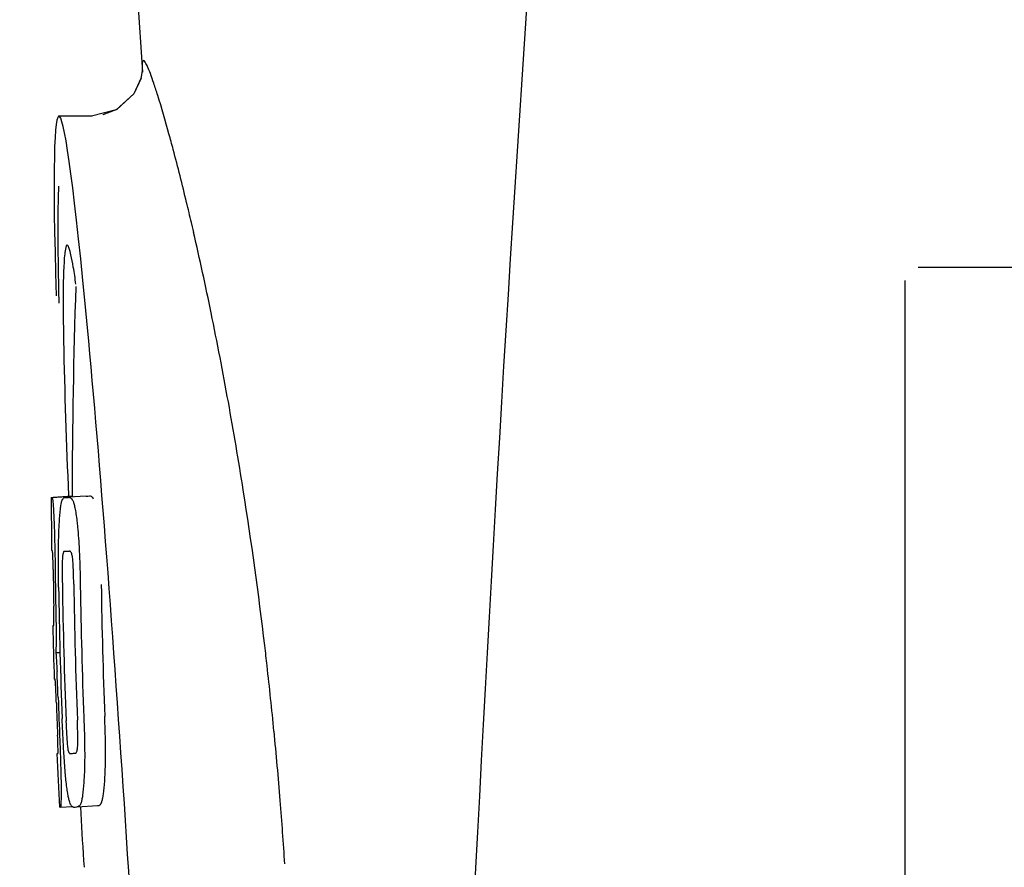
# Model space of a CAD drawing. Units: millimetres. Extents: x 14963 to 18482, y 9365 to 14234.
# Drawn here: x 16109 to 16128, y 13006 to 13022 of the extents above; entities that cross this region are included whole.
import ezdxf

# ---------------------------------------------------------------- set-up
doc = ezdxf.new("R2010")
doc.units = ezdxf.units.MM

msp = doc.modelspace()

# ---------------------------------------------------------------- linework, layer by layer
at = {"color": 7, "linetype": 'Continuous'}
for p, q in [((16109.199, 13057.969), (16111.549, 13020.912)), ((16111.547, 13020.945), (16111.546, 13020.929)), ((16111.547, 13020.944), (16111.546, 13020.933)), ((16111.523, 13020.793), (16111.385, 13020.492)), ((16111.385, 13020.492), (16111.047, 13020.188)), ((16111.388, 13020.497), (16111.058, 13020.194)), ((16111.047, 13020.188), (16110.573, 13020.067)), ((16110.79, 13020.091), (16110.79, 13020.091)), ((16111.058, 13020.194), (16110.791, 13020.091)), ((16110.59, 13020.067), (16109.95, 13020.067)), ((16110.575, 13020.067), (16110.574, 13020.067)), ((16112.507, 13017.943), (16112.488, 13018.026)), ((16109.93, 13017.922), (16109.932, 13017.568)), ((16112.519, 13017.895), (16112.507, 13017.943)), ((16112.532, 13017.837), (16112.519, 13017.895)), ((16133.159, 13017.167), (16126.409, 13017.167)), ((16126.159, 12994.417), (16126.159, 13016.917)), ((16110.032, 13016.509), (16110.032, 13016.457)), ((16109.813, 13012.757), (16110.204, 13012.782)), ((16109.843, 13012.762), (16110.204, 13012.785)), ((16110.071, 13012.757), (16110.073, 13012.757)), ((16110.471, 13012.782), (16110.133, 13012.761)), ((16110.473, 13012.782), (16110.471, 13012.782)), ((16110.058, 13011.724), (16110.057, 13011.724)), ((16109.85, 13010.301), (16109.85, 13010.304)), ((16109.892, 13009.781), (16109.972, 13009.786)), ((16109.922, 13007.85), (16109.93, 13007.851)), ((16110.257, 13007.853), (16110.258, 13007.853)), ((16109.979, 13006.816), (16109.978, 13006.816)), ((16109.979, 13006.816), (16110.206, 13006.83)), ((16110.294, 13006.823), (16110.291, 13006.823)), ((16110.294, 13006.823), (16110.693, 13006.849)), ((16110.691, 13006.848), (16110.693, 13006.849)), ((16110.423, 13005.799), (16110.431, 13005.666))]:
    msp.add_line(p, q, dxfattribs=at)
for points in [[(16111.546, 13020.933), (16111.522, 13020.79), (16111.388, 13020.497)], [(16109.945, 13018.725), (16109.937, 13018.499), (16109.932, 13018.232), (16109.93, 13017.922)], [(16109.932, 13017.568), (16109.937, 13017.17), (16109.945, 13016.732), (16109.95, 13016.482)]]:
    msp.add_lwpolyline(points, dxfattribs=at)
for centre, radius, start, end in [((17153.713, 12952.701), 1037.132, 172.968171, 177.833615), ((16047.58, 13002.9), 66.647, 11.59532, 12.95162), ((16223.564, 13012.828), 113.359, 177.99021, 180.02452), ((16040.742, 13001.503), 73.626, 10.23702, 11.59004), ((16037.447, 13000.911), 76.974, 8.95871, 10.23487), ((16223.555, 13012.828), 113.751, 180.0373, 180.54879), ((16109.238, 13035.483), 22.742, 272.1027, 272.2557), ((16109.635, 13035.572), 22.805, 272.1058, 272.2587), ((16035.797, 13000.656), 78.644, 6.76289, 8.95519), ((16109.209, 13035.394), 23.685, 272.0539, 272.2808), ((16223.666, 13012.828), 113.797, 180.68304, 181.09432), ((16223.626, 13012.828), 113.795, 180.73284, 181.08597), ((16223.713, 13012.828), 113.783, 180.90284, 182.16952), ((16223.753, 13012.828), 113.75, 180.87712, 182.19401), ((16223.841, 13012.828), 113.62, 180.87395, 182.1882), ((16223.88, 13012.828), 113.534, 180.89268, 182.1663), ((16223.88, 13012.828), 113.133, 180.88296, 182.1611), ((16223.552, 13012.831), 113.747, 181.27344, 181.79274), ((16035.706, 13000.644), 78.736, 6.6195, 6.76379), ((16035.702, 13000.644), 78.74, 6.48038, 6.61946), ((16035.579, 13000.629), 78.863, 5.56376, 6.48062), ((16077.623, 13007.813), 32.331, 1.969, 2.8461), ((16223.626, 13012.828), 113.795, 182.02029, 182.33162), ((16223.666, 13012.828), 113.797, 181.96635, 182.3856), ((16035.829, 13000.654), 78.613, 4.58969, 5.56382), ((16223.555, 13012.828), 113.751, 182.50966, 183.02864), ((16109.38, 13029.747), 21.912, 272.0434, 272.2928), ((16036.148, 13000.679), 78.293, 3.69903, 4.5897), ((16109.359, 13030.57), 23.765, 272.1008, 272.2486), ((16223.555, 13012.828), 113.351, 183.03455, 183.55538)]:
    msp.add_arc(centre, radius, start, end, dxfattribs=at)
msp.add_ellipse((16110.865, 13005.667), major_axis=(-0.916, 14.4), ratio=0.028922, start_param=2.55813, end_param=6.987971, dxfattribs=at)
for points, knots in [([(16111.844, 13020.464), (16111.82, 13020.543), (16111.774, 13020.684), (16111.711, 13020.865), (16111.654, 13021.006), (16111.619, 13021.078), (16111.577, 13021.144), (16111.539, 13021.094), (16111.549, 13021.02), (16111.546, 13020.953), (16111.549, 13020.912)], [0, 0, 0, 0, 0.259026, 0.464888, 0.617013, 0.715238, 0.761775, 0.79223, 0.869235, 1, 1, 1, 1]), ([(16112.14, 13019.427), (16112.113, 13019.528), (16112.019, 13019.875), (16111.921, 13020.221), (16111.844, 13020.464)], [0, 0, 0, 0, 0.289633, 1, 1, 1, 1]), ([(16112.488, 13018.026), (16112.458, 13018.155), (16112.347, 13018.623), (16112.229, 13019.09), (16112.14, 13019.427)], [0, 0, 0, 0, 0.274223, 1, 1, 1, 1]), ([(16110.107, 13017.593), (16110.091, 13017.592), (16110.073, 13017.514), (16110.065, 13017.467), (16110.061, 13017.425)], [0, 0, 0, 0, 0.283525, 1, 1, 1, 1]), ([(16110.276, 13016.846), (16110.261, 13016.955), (16110.233, 13017.138), (16110.189, 13017.385), (16110.155, 13017.506), (16110.126, 13017.594), (16110.107, 13017.593)], [0, 0, 0, 0, 0.427436, 0.736661, 0.926196, 1, 1, 1, 1]), ([(16110.061, 13017.425), (16110.055, 13017.374), (16110.033, 13017.069), (16110.032, 13016.763), (16110.032, 13016.509)], [0, 0, 0, 0, 0.170491, 1, 1, 1, 1]), ([(16110.032, 13016.457), (16110.033, 13016.224), (16110.048, 13015.003), (16110.093, 13013.782), (16110.134, 13012.796)], [0, 0, 0, 0, 0.191488, 1, 1, 1, 1]), ([(16109.805, 13012.754), (16109.805, 13012.754), (16109.806, 13012.753), (16109.811, 13012.752), (16109.816, 13012.752), (16109.82, 13012.752)], [0, 0, 0, 0, 0.079598, 0.267255, 1, 1, 1, 1]), ([(16109.82, 13012.752), (16109.82, 13012.752), (16109.822, 13012.75), (16109.825, 13012.743), (16109.828, 13012.728), (16109.832, 13012.702), (16109.834, 13012.681), (16109.836, 13012.669)], [0, 0, 0, 0, 0.024478, 0.071287, 0.249509, 0.554644, 1, 1, 1, 1]), ([(16110.007, 13012.685), (16110.011, 13012.698), (16110.018, 13012.718), (16110.035, 13012.741), (16110.053, 13012.754), (16110.065, 13012.756), (16110.071, 13012.757)], [0, 0, 0, 0, 0.383996, 0.63737, 0.829389, 1, 1, 1, 1]), ([(16110.133, 13012.759), (16110.147, 13012.76), (16110.184, 13012.75), (16110.206, 13012.719), (16110.215, 13012.699)], [0, 0, 0, 0, 0.386213, 1, 1, 1, 1]), ([(16110.205, 13012.779), (16110.205, 13012.779), (16110.206, 13012.778), (16110.211, 13012.778), (16110.216, 13012.777), (16110.22, 13012.777)], [0, 0, 0, 0, 0.079661, 0.26731, 1, 1, 1, 1]), ([(16110.225, 13012.767), (16110.224, 13012.769), (16110.223, 13012.773), (16110.221, 13012.777), (16110.22, 13012.777)], [0, 0, 0, 0, 0.695031, 1, 1, 1, 1]), ([(16110.616, 13012.724), (16110.606, 13012.744), (16110.584, 13012.776), (16110.547, 13012.785), (16110.534, 13012.784)], [0, 0, 0, 0, 0.613494, 1, 1, 1, 1]), ([(16109.836, 13012.669), (16109.84, 13012.63), (16109.846, 13012.53), (16109.851, 13012.43), (16109.854, 13012.369)], [0, 0, 0, 0, 0.389979, 1, 1, 1, 1]), ([(16109.959, 13012.286), (16109.964, 13012.371), (16109.972, 13012.485), (16109.991, 13012.618), (16110.001, 13012.666), (16110.007, 13012.685)], [0, 0, 0, 0, 0.633772, 0.849524, 1, 1, 1, 1]), ([(16110.215, 13012.699), (16110.224, 13012.681), (16110.239, 13012.634), (16110.259, 13012.548), (16110.278, 13012.435), (16110.289, 13012.35), (16110.295, 13012.303)], [0, 0, 0, 0, 0.149007, 0.364637, 0.649142, 1, 1, 1, 1]), ([(16109.854, 13012.369), (16109.856, 13012.311), (16109.868, 13012.012), (16109.874, 13011.713), (16109.877, 13011.472)], [0, 0, 0, 0, 0.193727, 1, 1, 1, 1]), ([(16109.941, 13011.727), (16109.942, 13011.781), (16109.945, 13011.967), (16109.951, 13012.154), (16109.959, 13012.286)], [0, 0, 0, 0, 0.286967, 1, 1, 1, 1]), ([(16110.295, 13012.303), (16110.3, 13012.264), (16110.319, 13012.083), (16110.332, 13011.902), (16110.339, 13011.759)], [0, 0, 0, 0, 0.21382, 1, 1, 1, 1]), ([(16109.827, 13011.736), (16109.824, 13011.736), (16109.82, 13011.736), (16109.815, 13011.737), (16109.812, 13011.737), (16109.81, 13011.738), (16109.81, 13011.739)], [0, 0, 0, 0, 0.427528, 0.734278, 0.921896, 1, 1, 1, 1]), ([(16109.834, 13011.627), (16109.834, 13011.643), (16109.833, 13011.665), (16109.831, 13011.693), (16109.83, 13011.708), (16109.829, 13011.72), (16109.829, 13011.729), (16109.828, 13011.733), (16109.827, 13011.736), (16109.827, 13011.736)], [0, 0, 0, 0, 0.43936, 0.612683, 0.753528, 0.861956, 0.938213, 0.983469, 1, 1, 1, 1]), ([(16109.84, 13011.373), (16109.84, 13011.398), (16109.839, 13011.482), (16109.837, 13011.567), (16109.834, 13011.627)], [0, 0, 0, 0, 0.294386, 1, 1, 1, 1]), ([(16109.945, 13011.035), (16109.944, 13011.094), (16109.941, 13011.325), (16109.94, 13011.555), (16109.941, 13011.727)], [0, 0, 0, 0, 0.254498, 1, 1, 1, 1]), ([(16110.018, 13011.599), (16110.016, 13011.563), (16110.014, 13011.484), (16110.013, 13011.313), (16110.015, 13011.178), (16110.016, 13011.087)], [0, 0, 0, 0, 0.210213, 0.465389, 1, 1, 1, 1]), ([(16110.057, 13011.724), (16110.054, 13011.724), (16110.044, 13011.719), (16110.033, 13011.699), (16110.023, 13011.658), (16110.02, 13011.623), (16110.018, 13011.599)], [0, 0, 0, 0, 0.085482, 0.221394, 0.478211, 1, 1, 1, 1]), ([(16110.211, 13011.606), (16110.208, 13011.63), (16110.201, 13011.665), (16110.185, 13011.706), (16110.169, 13011.725), (16110.157, 13011.728), (16110.152, 13011.728)], [0, 0, 0, 0, 0.497703, 0.751244, 0.896104, 1, 1, 1, 1]), ([(16110.234, 13011.095), (16110.233, 13011.189), (16110.23, 13011.326), (16110.222, 13011.496), (16110.216, 13011.573), (16110.211, 13011.606)], [0, 0, 0, 0, 0.550291, 0.803618, 1, 1, 1, 1]), ([(16110.339, 13011.759), (16110.342, 13011.702), (16110.352, 13011.469), (16110.357, 13011.236), (16110.36, 13011.059)], [0, 0, 0, 0, 0.241773, 1, 1, 1, 1]), ([(16109.854, 13010.391), (16109.854, 13010.41), (16109.854, 13010.453), (16109.853, 13010.546), (16109.852, 13010.621), (16109.851, 13010.671)], [0, 0, 0, 0, 0.204008, 0.457028, 1, 1, 1, 1]), ([(16109.889, 13010.655), (16109.893, 13010.482), (16109.897, 13010.19), (16109.896, 13009.899), (16109.892, 13009.781)], [0, 0, 0, 0, 0.594293, 1, 1, 1, 1]), ([(16109.833, 13010.303), (16109.834, 13010.302), (16109.841, 13010.301), (16109.846, 13010.301), (16109.85, 13010.301)], [0, 0, 0, 0, 0.31362, 1, 1, 1, 1]), ([(16109.85, 13010.304), (16109.851, 13010.309), (16109.853, 13010.338), (16109.854, 13010.367), (16109.854, 13010.391)], [0, 0, 0, 0, 0.178875, 1, 1, 1, 1]), ([(16109.892, 13009.781), (16109.894, 13009.757), (16109.903, 13009.636), (16109.91, 13009.515), (16109.915, 13009.418)], [0, 0, 0, 0, 0.194537, 1, 1, 1, 1]), ([(16109.878, 13009.27), (16109.874, 13009.27), (16109.868, 13009.271), (16109.862, 13009.271), (16109.861, 13009.272)], [0, 0, 0, 0, 0.684285, 1, 1, 1, 1]), ([(16109.889, 13009.128), (16109.888, 13009.146), (16109.885, 13009.194), (16109.881, 13009.241), (16109.878, 13009.27)], [0, 0, 0, 0, 0.389576, 1, 1, 1, 1]), ([(16109.902, 13008.816), (16109.9, 13008.871), (16109.896, 13008.975), (16109.892, 13009.079), (16109.889, 13009.128)], [0, 0, 0, 0, 0.528046, 1, 1, 1, 1]), ([(16110.045, 13007.851), (16110.041, 13007.905), (16110.029, 13008.128), (16110.019, 13008.352), (16110.012, 13008.521)], [0, 0, 0, 0, 0.242914, 1, 1, 1, 1]), ([(16110.086, 13008.473), (16110.09, 13008.383), (16110.095, 13008.251), (16110.106, 13008.083), (16110.112, 13008.006), (16110.116, 13007.971)], [0, 0, 0, 0, 0.537456, 0.791328, 1, 1, 1, 1]), ([(16110.309, 13007.968), (16110.312, 13008.003), (16110.313, 13008.082), (16110.312, 13008.256), (16110.307, 13008.395), (16110.304, 13008.49)], [0, 0, 0, 0, 0.199776, 0.453028, 1, 1, 1, 1]), ([(16110.427, 13008.537), (16110.43, 13008.478), (16110.438, 13008.247), (16110.443, 13008.017), (16110.444, 13007.845)], [0, 0, 0, 0, 0.255071, 1, 1, 1, 1]), ([(16110.844, 13007.87), (16110.844, 13007.926), (16110.841, 13008.157), (16110.834, 13008.387), (16110.828, 13008.562)], [0, 0, 0, 0, 0.241819, 1, 1, 1, 1]), ([(16109.933, 13007.941), (16109.933, 13007.958), (16109.931, 13008.044), (16109.928, 13008.129), (16109.925, 13008.199)], [0, 0, 0, 0, 0.194225, 1, 1, 1, 1]), ([(16109.967, 13008.091), (16109.971, 13007.993), (16109.983, 13007.677), (16109.991, 13007.361), (16109.992, 13007.143)], [0, 0, 0, 0, 0.309877, 1, 1, 1, 1]), ([(16109.914, 13007.847), (16109.914, 13007.847), (16109.916, 13007.846), (16109.919, 13007.846), (16109.924, 13007.845), (16109.928, 13007.845), (16109.931, 13007.845)], [0, 0, 0, 0, 0.078873, 0.266975, 0.573485, 1, 1, 1, 1]), ([(16109.931, 13007.845), (16109.931, 13007.845), (16109.932, 13007.848), (16109.932, 13007.849), (16109.932, 13007.85)], [0, 0, 0, 0, 0.263581, 1, 1, 1, 1]), ([(16109.932, 13007.85), (16109.933, 13007.861), (16109.933, 13007.891), (16109.933, 13007.921), (16109.933, 13007.941)], [0, 0, 0, 0, 0.334422, 1, 1, 1, 1]), ([(16110.103, 13007.197), (16110.09, 13007.291), (16110.068, 13007.509), (16110.053, 13007.727), (16110.045, 13007.851)], [0, 0, 0, 0, 0.432398, 1, 1, 1, 1]), ([(16110.116, 13007.971), (16110.119, 13007.948), (16110.124, 13007.912), (16110.136, 13007.873), (16110.148, 13007.853), (16110.158, 13007.849), (16110.162, 13007.849)], [0, 0, 0, 0, 0.521889, 0.7798, 0.915476, 1, 1, 1, 1]), ([(16110.258, 13007.853), (16110.262, 13007.853), (16110.274, 13007.857), (16110.289, 13007.874), (16110.303, 13007.912), (16110.307, 13007.946), (16110.309, 13007.968)], [0, 0, 0, 0, 0.10686, 0.249642, 0.495082, 1, 1, 1, 1]), ([(16110.444, 13007.845), (16110.444, 13007.792), (16110.443, 13007.608), (16110.436, 13007.424), (16110.427, 13007.293)], [0, 0, 0, 0, 0.288348, 1, 1, 1, 1]), ([(16110.827, 13007.318), (16110.83, 13007.357), (16110.841, 13007.541), (16110.845, 13007.725), (16110.844, 13007.87)], [0, 0, 0, 0, 0.213125, 1, 1, 1, 1]), ([(16110.427, 13007.293), (16110.422, 13007.209), (16110.412, 13007.095), (16110.39, 13006.962), (16110.378, 13006.912), (16110.371, 13006.892)], [0, 0, 0, 0, 0.621881, 0.84085, 1, 1, 1, 1]), ([(16110.77, 13006.917), (16110.777, 13006.937), (16110.79, 13006.987), (16110.812, 13007.121), (16110.822, 13007.234), (16110.827, 13007.318)], [0, 0, 0, 0, 0.159172, 0.378147, 1, 1, 1, 1]), ([(16109.992, 13007.143), (16109.992, 13007.115), (16109.992, 13007.064), (16109.991, 13006.995), (16109.99, 13006.938), (16109.988, 13006.893), (16109.987, 13006.859), (16109.985, 13006.836), (16109.982, 13006.823), (16109.98, 13006.817), (16109.979, 13006.816), (16109.979, 13006.816)], [0, 0, 0, 0, 0.250814, 0.462925, 0.636549, 0.773028, 0.874563, 0.943902, 0.984159, 0.99461, 1, 1, 1, 1]), ([(16110.23, 13006.821), (16110.225, 13006.82), (16110.212, 13006.823), (16110.196, 13006.836), (16110.18, 13006.859), (16110.165, 13006.894), (16110.149, 13006.942), (16110.133, 13007.008), (16110.117, 13007.095), (16110.107, 13007.16), (16110.103, 13007.197)], [0, 0, 0, 0, 0.038837, 0.085919, 0.150053, 0.238786, 0.35948, 0.520255, 0.730439, 1, 1, 1, 1]), ([(16110.371, 13006.892), (16110.363, 13006.87), (16110.344, 13006.835), (16110.307, 13006.824), (16110.294, 13006.823)], [0, 0, 0, 0, 0.626295, 1, 1, 1, 1]), ([(16110.693, 13006.849), (16110.707, 13006.849), (16110.744, 13006.86), (16110.763, 13006.896), (16110.77, 13006.917)], [0, 0, 0, 0, 0.373993, 1, 1, 1, 1]), ([(16109.978, 13006.816), (16109.976, 13006.816), (16109.973, 13006.816), (16109.968, 13006.817), (16109.965, 13006.817), (16109.964, 13006.818), (16109.963, 13006.818)], [0, 0, 0, 0, 0.424812, 0.730511, 0.918895, 1, 1, 1, 1])]:
    msp.add_open_spline(points, degree=3, knots=knots, dxfattribs=at)

doc.saveas('drawing.dxf')
